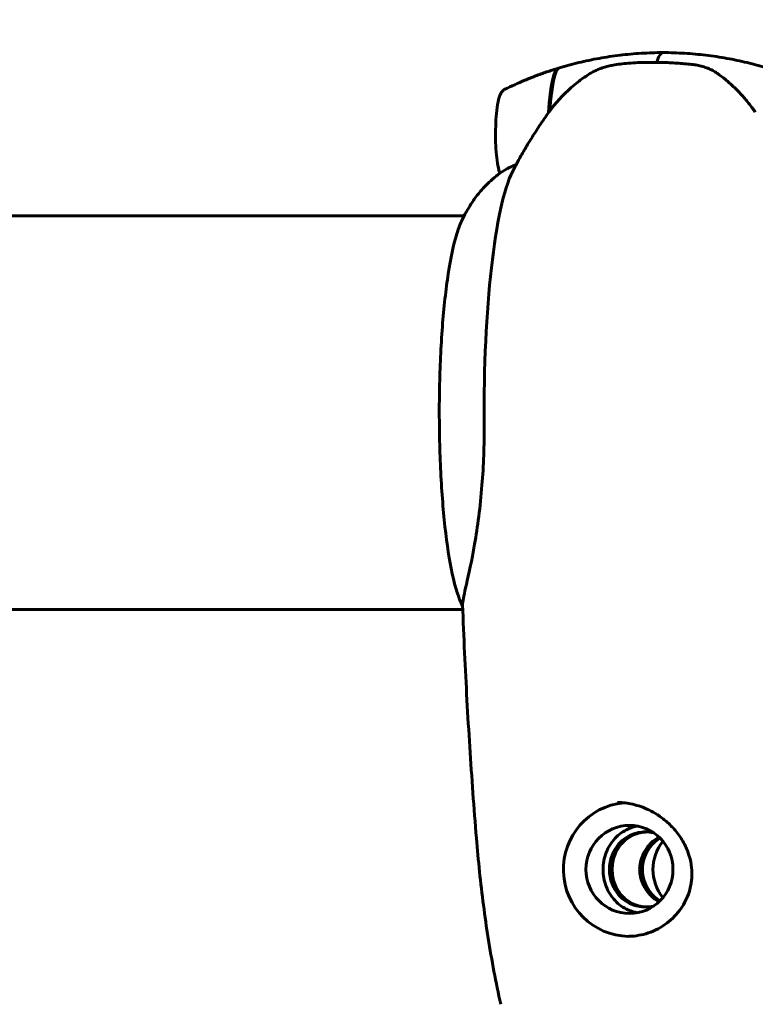
# Model space of a CAD drawing. Units: millimetres. Extents: x 3205 to 17337, y -466 to 18699.
# Drawn here: x 9214 to 9327, y 11745 to 11896 of the extents above; entities that cross this region are included whole.
import ezdxf

# ---------------------------------------------------------------- set-up
doc = ezdxf.new("R2010")
doc.units = ezdxf.units.MM
doc.header["$LTSCALE"] = 100
doc.layers.add('Widoczne (ISO)', color=7, linetype='Continuous', lineweight=60)
doc.layers.add('Wymiar (ISO)', color=116, linetype='Continuous', lineweight=18)
doc.styles.add('Tekst etykiety (ISO)', font='tahoma.ttf')
doc.dimstyles.new('Domyślne (ISO)', dxfattribs={"dimscale": 100, "dimtxt": 3.5, "dimasz": 2.5, "dimexe": 3.175, "dimexo": 0, "dimgap": 0.762, "dimtad": 1, "dimtoh": 1, "dimdec": 0, "dimrnd": 1e-08, "dimzin": 0, "dimtxsty": 'Tekst etykiety (ISO)', "dimcen": 0.09, "dimdle": 10, "dimclrd": 256, "dimclre": 256, "dimclrt": 256, "dimadec": 0, "dimazin": 0, "dimtfac": 0.714286, "dimtdec": 0, "dimtmove": 0, "dimatfit": 3, "dimfxl": 0, "dimtolj": 1, "dimtzin": 0, "dimlwd": -1, "dimlwe": -1, "dimarcsym": 0})

# ---------------------------------------------------------------- blocks, each defined once
blk = doc.blocks.new('*D7')
at = {"layer": 'Defpoints', "color": 0}
for p in [(15996.43, 13965.77), (4270.76, 9365.77), (15996.43, 9365.77)]:
    blk.add_point(p, dxfattribs=at)
at = {"layer": 'Wymiar (ISO)'}
for p, q in [((4270.76, 9365.77), (4270.76, 14283.27)), ((15996.43, 9365.77), (15996.43, 14283.27)), ((4520.76, 13965.77), (15746.43, 13965.77))]:
    blk.add_line(p, q, dxfattribs=at)
for points in [[(4520.76, 14007.43), (4520.76, 13924.1), (4270.76, 13965.77)], [(15746.43, 14007.43), (15746.43, 13924.1), (15996.43, 13965.77)]]:
    blk.add_solid(points, dxfattribs=at)
at = {"layer": 'Wymiar (ISO)', "insert": (10133.6, 14406.54), "char_height": 350, "attachment_point": 2, "style": 'Tekst etykiety (ISO)'}
blk.add_mtext('\\A1;11726', dxfattribs=at)
blk = doc.blocks.new('*D8')
at = {"layer": 'Defpoints', "color": 0}
for p in [(9538.15, 11940.21), (3653.56, 5453.22), (9804.45, 5453.22)]:
    blk.add_point(p, dxfattribs=at)
at = {"layer": 'Wymiar (ISO)'}
for p, q in [((9538.15, 11940.21), (3336.06, 11940.21)), ((3653.56, 11690.21), (3653.56, 5703.22)), ((9804.45, 5453.22), (3336.06, 5453.22))]:
    blk.add_line(p, q, dxfattribs=at)
for points in [[(3611.9, 11690.21), (3695.23, 11690.21), (3653.56, 11940.21)], [(3611.9, 5703.22), (3695.23, 5703.22), (3653.56, 5453.22)]]:
    blk.add_solid(points, dxfattribs=at)
at = {"layer": 'Wymiar (ISO)', "insert": (3211.38, 8696.72), "char_height": 350, "attachment_point": 2, "rotation": 90, "style": 'Tekst etykiety (ISO)'}
blk.add_mtext('\\A1;6487', dxfattribs=at)

msp = doc.modelspace()

# ---------------------------------------------------------------- linework, layer by layer
at = {"layer": 'Widoczne (ISO)'}
for p, q in [((9311.33, 11889.27), (9310.68, 11889.27)), ((9311.61, 11889.27), (9311.33, 11889.27)), ((9282.1, 11865.77), (8993.03, 11865.77)), ((8993.26, 11805.47), (9281.89, 11805.47))]:
    msp.add_line(p, q, dxfattribs=at)
for centre, major_axis, ratio, start_param, end_param in [((9312.56, 11878.27), (0, 12.5), 0.160324, 0, 0.494934), ((9312.56, 11878.27), (0, 12.5), 0.160324, 0, 0.495058), ((9296.57, 11878.27), (0, 10.11), 0.160324, 6.271084, 7.521058), ((9296.77, 11878.27), (0, 10.17), 0.160324, 0.048338, 1.210597), ((9291.35, 11835.62), (0, 38.66), 0.160324, 0.303076, 1.617257), ((9307.43, 11765.62), (0, 10.25), 0.987064, 0.089832, 3.124997), ((9317.69, 11765.62), (0, -6.75), 0.987064, 4.020458, 5.40432)]:
    msp.add_ellipse(centre, major_axis=major_axis, ratio=ratio, start_param=start_param, end_param=end_param, dxfattribs=at)
msp.add_ellipse((9307.43, 11765.62), major_axis=(0, -6.75), ratio=0.987064, dxfattribs=at)
for points, knots in [([(9312.56, 11890.77), (9311.46, 11890.77), (9310.35, 11890.73), (9308.15, 11890.6), (9307.06, 11890.5), (9304.9, 11890.24), (9303.83, 11890.08), (9301.72, 11889.7), (9300.68, 11889.48), (9298.65, 11888.99), (9297.66, 11888.72), (9296.69, 11888.43)], [3.14159265, 3.14159265, 3.14159265, 3.14159265, 3.15126023, 3.15126023, 3.16092781, 3.16092781, 3.17059539, 3.17059539, 3.18026298, 3.18026298, 3.18993056, 3.18993056, 3.18993056, 3.18993056]), ([(9312.56, 11890.77), (9313.67, 11890.77), (9314.77, 11890.73), (9316.97, 11890.6), (9318.06, 11890.5), (9320.23, 11890.24), (9321.3, 11890.08), (9323.4, 11889.7), (9324.44, 11889.48), (9326.47, 11888.99), (9327.46, 11888.72), (9328.43, 11888.43)], [3.14159265, 3.14159265, 3.14159265, 3.14159265, 3.15126023, 3.15126023, 3.16092781, 3.16092781, 3.17059539, 3.17059539, 3.18026298, 3.18026298, 3.18993056, 3.18993056, 3.18993056, 3.18993056]), ([(9310.68, 11889.27), (9310.15, 11889.27), (9309.61, 11889.26), (9308.58, 11889.23), (9308.07, 11889.2), (9307.12, 11889.13), (9306.69, 11889.09), (9305.9, 11889), (9305.55, 11888.96), (9304.85, 11888.84), (9304.51, 11888.78), (9303.79, 11888.59), (9303.56, 11888.53), (9303.26, 11888.43)], [7.5700797, 7.5700797, 7.5700797, 7.5700797, 7.7015412, 7.7015412, 7.8506781, 7.8506781, 8.0233129, 8.0233129, 8.1959478, 8.1959478, 8.3685826, 8.3685826, 8.4332538, 8.4332538, 8.4332538, 8.4332538]), ([(9316.96, 11888.96), (9316.59, 11889.01), (9316.21, 11889.04), (9315.46, 11889.11), (9315.09, 11889.13), (9314.34, 11889.18), (9313.96, 11889.2), (9313.21, 11889.24), (9312.84, 11889.25), (9312.08, 11889.26), (9311.71, 11889.27), (9311.33, 11889.27)], [-1.2620829, -1.2620829, -1.2620829, -1.2620829, -1.1493558, -1.1493558, -1.0366287, -1.0366287, -0.9239015, -0.9239015, -0.8111744, -0.8111744, -0.6984473, -0.6984473, -0.6984473, -0.6984473]), ([(9320.87, 11887.6), (9320.65, 11887.75), (9320.42, 11887.89), (9319.94, 11888.15), (9319.69, 11888.27), (9319.18, 11888.47), (9318.92, 11888.56), (9318.37, 11888.72), (9318.1, 11888.78), (9317.53, 11888.89), (9317.25, 11888.93), (9316.96, 11888.96)], [0, 0, 0, 0, 0.0831461, 0.0831461, 0.1662923, 0.1662923, 0.2494384, 0.2494384, 0.3325845, 0.3325845, 0.4157306, 0.4157306, 0.4157306, 0.4157306]), ([(9288.35, 11885.15), (9288.84, 11885.39), (9289.34, 11885.62), (9290.37, 11886.09), (9290.89, 11886.32), (9291.95, 11886.76), (9292.5, 11886.98), (9293.6, 11887.4), (9294.17, 11887.6), (9295.31, 11888), (9295.9, 11888.18), (9296.49, 11888.37)], [3.06294035, 3.06294035, 3.06294035, 3.06294035, 3.06887137, 3.06887137, 3.07480238, 3.07480238, 3.0807334, 3.0807334, 3.08666442, 3.08666442, 3.09259543, 3.09259543, 3.09259543, 3.09259543]), ([(9301.14, 11887.41), (9300.58, 11887.05), (9300.03, 11886.66), (9298.13, 11885.17), (9296.92, 11883.97), (9295.89, 11882.7)], [0.5724832, 0.5724832, 0.5724832, 0.5724832, 0.6422282, 0.6422282, 0.8215015, 0.8215015, 0.8215015, 0.8215015]), ([(9301.14, 11887.41), (9301.73, 11887.79), (9302.38, 11888.11), (9303.14, 11888.38), (9303.2, 11888.4), (9303.26, 11888.43)], [0, 0, 0, 0, 0.2223532, 0.2223532, 0.2425019, 0.2425019, 0.2425019, 0.2425019]), ([(9326.71, 11881.65), (9326.37, 11882.13), (9326.03, 11882.6), (9325.31, 11883.5), (9324.93, 11883.94), (9324.17, 11884.78), (9323.78, 11885.17), (9322.98, 11885.93), (9322.57, 11886.3), (9321.73, 11886.98), (9321.3, 11887.3), (9320.87, 11887.6)], [0, 0, 0, 0, 0.1751235, 0.1751235, 0.3502469, 0.3502469, 0.5253704, 0.5253704, 0.7004938, 0.7004938, 0.8756173, 0.8756173, 0.8756173, 0.8756173]), ([(9288.35, 11885.15), (9288.21, 11885.08), (9288.1, 11884.99), (9287.88, 11884.77), (9287.79, 11884.64), (9287.52, 11884.13), (9287.41, 11883.73), (9287.2, 11882.71), (9287.11, 11882.1), (9286.99, 11880.83), (9286.95, 11880.17), (9286.91, 11878.83), (9286.9, 11878.15), (9286.93, 11876.81), (9286.96, 11876.15), (9287.06, 11874.92), (9287.13, 11874.35), (9287.29, 11873.31), (9287.4, 11872.86), (9287.55, 11872.41), (9287.57, 11872.35), (9287.6, 11872.29)], [3.220245, 3.220245, 3.220245, 3.220245, 3.299622, 3.299622, 3.42637, 3.42637, 3.79928, 3.79928, 4.175507, 4.175507, 4.511676, 4.511676, 4.840837, 4.840837, 5.169495, 5.169495, 5.503019, 5.503019, 5.857495, 5.857495, 5.912567, 5.912567, 5.912567, 5.912567]), ([(9295.13, 11881.7), (9294.6, 11880.97), (9294.12, 11880.27), (9293.21, 11878.92), (9292.79, 11878.26), (9292.01, 11877), (9291.64, 11876.39), (9290.96, 11875.22), (9290.64, 11874.65), (9290.04, 11873.56), (9289.77, 11873.03), (9289.5, 11872.52)], [3.35988921, 3.35988921, 3.35988921, 3.35988921, 3.37684506, 3.37684506, 3.39380091, 3.39380091, 3.41075676, 3.41075676, 3.42771261, 3.42771261, 3.44466845, 3.44466845, 3.44466845, 3.44466845]), ([(9295.89, 11882.7), (9295.84, 11882.63), (9295.78, 11882.56), (9295.68, 11882.42), (9295.62, 11882.36), (9295.52, 11882.22), (9295.47, 11882.16), (9295.37, 11882.02), (9295.32, 11881.96), (9295.22, 11881.83), (9295.18, 11881.76), (9295.13, 11881.7)], [3.33784301, 3.33784301, 3.33784301, 3.33784301, 3.34225225, 3.34225225, 3.34666149, 3.34666149, 3.35107073, 3.35107073, 3.35547997, 3.35547997, 3.35988921, 3.35988921, 3.35988921, 3.35988921]), ([(9287.99, 11872.57), (9287.07, 11871.94), (9286.31, 11871.29), (9285.05, 11870.05), (9284.54, 11869.47), (9283.68, 11868.36), (9283.32, 11867.85), (9282.71, 11866.88), (9282.45, 11866.43), (9282, 11865.57), (9281.8, 11865.16), (9281.62, 11864.77)], [3.2512589, 3.2512589, 3.2512589, 3.2512589, 3.2972806, 3.2972806, 3.3433023, 3.3433023, 3.389324, 3.389324, 3.4353457, 3.4353457, 3.4813674, 3.4813674, 3.4813674, 3.4813674]), ([(9290.08, 11873.61), (9289.7, 11873.47), (9289.36, 11873.33), (9288.63, 11872.97), (9288.27, 11872.76), (9287.99, 11872.57)], [0.0271643, 0.0271643, 0.0271643, 0.0271643, 0.190884, 0.190884, 0.4075074, 0.4075074, 0.4075074, 0.4075074]), ([(9281.62, 11806.47), (9281.06, 11807.7), (9280.56, 11809.47), (9279.7, 11813.84), (9279.34, 11816.37), (9278.77, 11821.99), (9278.56, 11825.06), (9278.31, 11831.47), (9278.27, 11834.79), (9278.35, 11841.35), (9278.48, 11844.59), (9278.89, 11850.66), (9279.18, 11853.49), (9279.88, 11858.47), (9280.3, 11860.61), (9281.03, 11863.27), (9281.32, 11864.1), (9281.62, 11864.77)], [0.339775, 0.339775, 0.339775, 0.339775, 0.683489, 0.683489, 1.008071, 1.008071, 1.329735, 1.329735, 1.650669, 1.650669, 1.971495, 1.971495, 2.292675, 2.292675, 2.615259, 2.615259, 2.801818, 2.801818, 2.801818, 2.801818]), ([(9285.16, 11833.82), (9285.19, 11830.63), (9285.07, 11827.48), (9284.57, 11821.16), (9284.16, 11818.09), (9283.27, 11812.89), (9282.8, 11810.82), (9282.12, 11807.86), (9281.91, 11806.94), (9281.86, 11806.29), (9281.86, 11806.22), (9281.86, 11806.15)], [0.155968, 0.155968, 0.155968, 0.155968, 1.115261, 1.115261, 2.198537, 2.198537, 3.266815, 3.266815, 4.24236, 4.24236, 4.391579, 4.391579, 4.391579, 4.391579]), ([(9281.62, 11806.47), (9281.64, 11806.42), (9281.66, 11806.38), (9281.7, 11806.29), (9281.72, 11806.25), (9281.76, 11806.16), (9281.78, 11806.12), (9281.82, 11806.03), (9281.84, 11805.99), (9281.87, 11805.94), (9281.87, 11805.94), (9281.87, 11805.94)], [5.94341056, 5.94341056, 5.94341056, 5.94341056, 5.94844395, 5.94844395, 5.95347734, 5.95347734, 5.95851073, 5.95851073, 5.96354413, 5.96354413, 5.96371766, 5.96371766, 5.96371766, 5.96371766]), ([(9281.86, 11806.15), (9281.95, 11803.69), (9282.06, 11801.25), (9282.28, 11796.39), (9282.4, 11793.97), (9282.67, 11789.17), (9282.81, 11786.78), (9283.11, 11782.05), (9283.27, 11779.69), (9283.61, 11775.03), (9283.79, 11772.71), (9283.98, 11770.42)], [4.9453592, 4.9453592, 4.9453592, 4.9453592, 4.993782, 4.993782, 5.0422047, 5.0422047, 5.0906275, 5.0906275, 5.1390503, 5.1390503, 5.1874731, 5.1874731, 5.1874731, 5.1874731]), ([(9305.61, 11775.87), (9305.99, 11775.87), (9306.38, 11775.85), (9307.16, 11775.76), (9307.55, 11775.69), (9308.34, 11775.51), (9308.75, 11775.39), (9309.58, 11775.11), (9310, 11774.93), (9310.87, 11774.51), (9311.31, 11774.26), (9312.21, 11773.68), (9312.66, 11773.34), (9313.57, 11772.55), (9314.01, 11772.11), (9314.86, 11771.11), (9315.25, 11770.55), (9315.94, 11769.37), (9316.22, 11768.75), (9316.64, 11767.54), (9316.8, 11766.93), (9316.97, 11765.77), (9317, 11765.22), (9316.97, 11764.19), (9316.92, 11763.69), (9316.74, 11762.73), (9316.61, 11762.27), (9316.29, 11761.38), (9316.1, 11760.95), (9315.64, 11760.11), (9315.38, 11759.7), (9314.78, 11758.9), (9314.44, 11758.53), (9313.69, 11757.81), (9313.28, 11757.47), (9312.4, 11756.86), (9311.93, 11756.59), (9310.96, 11756.12), (9310.45, 11755.93), (9309.46, 11755.64), (9308.99, 11755.54), (9308.04, 11755.4), (9307.57, 11755.37), (9307.09, 11755.37)], [-5.097779, -5.097779, -5.097779, -5.097779, -4.981409, -4.981409, -4.863065, -4.863065, -4.736354, -4.736354, -4.597565, -4.597565, -4.440209, -4.440209, -4.258607, -4.258607, -4.050705, -4.050705, -3.821035, -3.821035, -3.591576, -3.591576, -3.382859, -3.382859, -3.204239, -3.204239, -3.04461, -3.04461, -2.896603, -2.896603, -2.750385, -2.750385, -2.602084, -2.602084, -2.448388, -2.448388, -2.288239, -2.288239, -2.125518, -2.125518, -1.960582, -1.960582, -1.815504, -1.815504, -1.670426, -1.670426, -1.670426, -1.670426]), ([(9303.38, 11765.62), (9303.38, 11766.48), (9303.54, 11767.38), (9304.18, 11769.04), (9304.66, 11769.8), (9305.78, 11770.98), (9306.49, 11771.5), (9307.72, 11772.03), (9308.17, 11772.17), (9308.63, 11772.26)], [0, 0, 0, 0, 0.2574544, 0.2574544, 0.5149088, 0.5149088, 0.7721173, 0.7721173, 0.9100125, 0.9100125, 0.9100125, 0.9100125]), ([(9304.35, 11765.62), (9304.35, 11766.35), (9304.48, 11767.12), (9305.03, 11768.53), (9305.45, 11769.18), (9306.41, 11770.19), (9307.02, 11770.63), (9308.39, 11771.22), (9309.14, 11771.37), (9310.28, 11771.37), (9310.72, 11771.32), (9311.15, 11771.22)], [0, 0, 0, 0, 0.218563, 0.218563, 0.437125, 0.437125, 0.655576, 0.655576, 0.874026, 0.874026, 1.001325, 1.001325, 1.001325, 1.001325]), ([(9310.06, 11771.36), (9309.4, 11771.34), (9308.72, 11771.19), (9307.42, 11770.63), (9306.82, 11770.19), (9305.87, 11769.18), (9305.46, 11768.54), (9304.91, 11767.12), (9304.78, 11766.35), (9304.78, 11765.62)], [2.6517412, 2.6517412, 2.6517412, 2.6517412, 2.8507219, 2.8507219, 3.069905, 3.069905, 3.2893117, 3.2893117, 3.5087185, 3.5087185, 3.5087185, 3.5087185]), ([(9287.7, 11744.96), (9287.33, 11746.64), (9286.98, 11748.32), (9286.35, 11751.69), (9286.05, 11753.38), (9285.52, 11756.77), (9285.28, 11758.46), (9284.84, 11761.87), (9284.64, 11763.57), (9284.28, 11766.99), (9284.12, 11768.7), (9283.98, 11770.42)], [-6.00519, -6.00519, -6.00519, -6.00519, -5.49173, -5.49173, -4.97827, -4.97827, -4.46481, -4.46481, -3.95135, -3.95135, -3.43789, -3.43789, -3.43789, -3.43789]), ([(9308.99, 11765.62), (9308.99, 11766.35), (9309.15, 11767.12), (9309.77, 11768.54), (9310.23, 11769.18), (9311.1, 11770.02), (9311.51, 11770.32), (9311.95, 11770.58)], [0, 0, 0, 0, 0.2194067, 0.2194067, 0.4388134, 0.4388134, 0.5838738, 0.5838738, 0.5838738, 0.5838738]), ([(9312.11, 11770.43), (9311.76, 11770.21), (9311.45, 11769.95), (9310.65, 11769.18), (9310.19, 11768.53), (9309.58, 11767.12), (9309.42, 11766.35), (9309.42, 11765.62)], [2.9424998, 2.9424998, 2.9424998, 2.9424998, 3.0589804, 3.0589804, 3.277543, 3.277543, 3.4961056, 3.4961056, 3.4961056, 3.4961056]), ([(9308.63, 11758.98), (9308.17, 11759.07), (9307.72, 11759.2), (9306.49, 11759.73), (9305.78, 11760.25), (9304.66, 11761.44), (9304.18, 11762.19), (9303.54, 11763.85), (9303.38, 11764.76), (9303.38, 11765.62)], [3.2072909, 3.2072909, 3.2072909, 3.2072909, 3.345186, 3.345186, 3.6023945, 3.6023945, 3.8598489, 3.8598489, 4.1173034, 4.1173034, 4.1173034, 4.1173034]), ([(9311.15, 11760.02), (9310.72, 11759.92), (9310.28, 11759.87), (9309.14, 11759.87), (9308.39, 11760.01), (9307.02, 11760.6), (9306.41, 11761.04), (9305.45, 11762.06), (9305.03, 11762.7), (9304.48, 11764.12), (9304.35, 11764.89), (9304.35, 11765.62)], [2.494781, 2.494781, 2.494781, 2.494781, 2.622079, 2.622079, 2.84053, 2.84053, 3.05898, 3.05898, 3.277543, 3.277543, 3.496106, 3.496106, 3.496106, 3.496106]), ([(9304.78, 11765.62), (9304.78, 11764.89), (9304.91, 11764.11), (9305.46, 11762.7), (9305.87, 11762.06), (9306.82, 11761.05), (9307.42, 11760.6), (9308.72, 11760.04), (9309.4, 11759.9), (9310.06, 11759.87)], [0, 0, 0, 0, 0.2194067, 0.2194067, 0.4388134, 0.4388134, 0.6579965, 0.6579965, 0.8569773, 0.8569773, 0.8569773, 0.8569773]), ([(9311.95, 11760.66), (9311.51, 11760.91), (9311.1, 11761.22), (9310.23, 11762.06), (9309.77, 11762.7), (9309.15, 11764.11), (9308.99, 11764.89), (9308.99, 11765.62)], [2.9248447, 2.9248447, 2.9248447, 2.9248447, 3.069905, 3.069905, 3.2893117, 3.2893117, 3.5087185, 3.5087185, 3.5087185, 3.5087185]), ([(9309.42, 11765.62), (9309.42, 11764.89), (9309.58, 11764.12), (9310.19, 11762.7), (9310.65, 11762.06), (9311.45, 11761.28), (9311.76, 11761.03), (9312.11, 11760.81)], [0, 0, 0, 0, 0.2185626, 0.2185626, 0.4371251, 0.4371251, 0.5536058, 0.5536058, 0.5536058, 0.5536058])]:
    msp.add_open_spline(points, degree=3, knots=knots, dxfattribs=at)

# ---------------------------------------------------------------- dimensions: what is measured, and where the dimension line sits
at = {"layer": 'Wymiar (ISO)'}
dim = msp.add_linear_dim(base=(15996.43, 13965.77), p1=(4270.76, 9365.77), p2=(15996.43, 9365.77), dimstyle='Domyślne (ISO)', override={"dimtoh": 0, "dimdec": 0, "dimtp": 0, "dimtm": 0, "dimtdec": 0, "dimtofl": 0, "dimatfit": 1}, dxfattribs=at)
dim.commit()
dim.dimension.update_dxf_attribs({"geometry": '*D7', "text_midpoint": (10133.6, 13965.77), "dimtype": 160})
dim = msp.add_linear_dim(base=(3653.56, 5453.22), p1=(9538.15, 11940.21), p2=(9804.45, 5453.22), angle=270, dimstyle='Domyślne (ISO)', override={"dimtoh": 0, "dimdec": 0, "dimtp": 0, "dimtm": 0, "dimtdec": 0, "dimtofl": 0, "dimatfit": 1}, dxfattribs=at)
dim.commit()
dim.dimension.update_dxf_attribs({"geometry": '*D8', "text_midpoint": (3653.56, 8696.72), "dimtype": 160})

doc.saveas('drawing.dxf')
